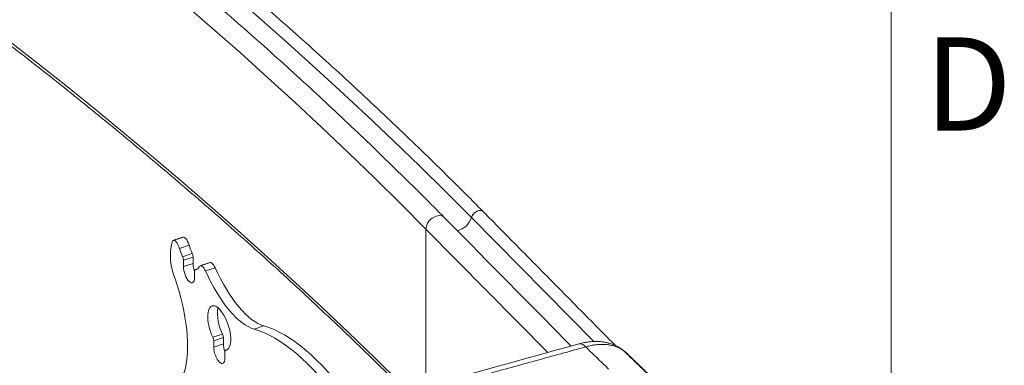
# Model space of a CAD drawing. Units: inches. Extents: x 4 to 132, y 2 to 86.
# Drawn here: x 124 to 132, y 70 to 73 of the extents above; entities that cross this region are included whole.
import ezdxf

# ---------------------------------------------------------------- set-up
doc = ezdxf.new("R2010")
doc.units = ezdxf.units.IN
doc.header["$MEASUREMENT"] = 0
doc.styles.add('SLDTEXTSTYLE0', font='GOTHIC.TTF', dxfattribs={"width": 0.913})

msp = doc.modelspace()

# ---------------------------------------------------------------- linework, layer by layer
at = {"color": 7, "linetype": 'Continuous', "lineweight": 0}
msp.add_line((131.01, 3.1366), (131.01, 85.1366), dxfattribs=at)
at = {"color": 7, "linetype": 'Continuous', "lineweight": 15}
for p, q in [((127.6271, 71.4674), (128.6136, 70.4688)), ((127.2598, 71.3751), (128.2425, 70.3804)), ((127.2598, 71.3751), (127.2598, 70.109)), ((125.3505, 71.245), (125.2726, 71.2193)), ((125.2983, 71.1512), (125.3762, 71.1769)), ((125.3831, 71.1487), (125.3052, 71.123)), ((125.3831, 71.1487), (125.3831, 71.0977)), ((125.3052, 71.123), (125.3052, 71.0721)), ((125.3831, 71.0977), (125.3052, 71.0721)), ((125.5601, 71.0634), (125.4822, 71.0377)), ((125.3944, 70.9818), (125.3944, 71.0328)), ((125.415, 71.0515), (125.4013, 71.047)), ((125.9538, 70.5942), (125.8759, 70.5685)), ((125.5421, 70.5026), (125.62, 70.5283)), ((125.6269, 70.5), (125.549, 70.4744)), ((125.6269, 70.5), (125.6269, 70.4491)), ((125.549, 70.4744), (125.549, 70.4234)), ((125.6269, 70.4491), (125.549, 70.4234)), ((125.6382, 70.3332), (125.6382, 70.3841)), ((125.6588, 70.4029), (125.6451, 70.3984)), ((128.8468, 70.4011), (128.8563, 70.393))]:
    msp.add_line(p, q, dxfattribs=at)
at = {"color": 7, "linetype": 'Continuous', "lineweight": 15, "flags": 128}
for points in [[(127.6271, 71.4674), (127.4203, 71.6747), (127.2106, 71.881), (126.998, 72.0863), (126.7824, 72.2906), (126.5639, 72.4939), (126.3426, 72.6961), (126.1184, 72.8973), (125.8913, 73.0974), (125.6614, 73.2964), (125.4287, 73.4943), (125.1931, 73.6911), (124.9548, 73.8868), (124.7137, 74.0814), (124.4698, 74.2748), (124.2232, 74.467), (123.9738, 74.6581)], [(127.2598, 71.3751), (127.0547, 71.5806), (126.8468, 71.7852), (126.6359, 71.9888), (126.4222, 72.1914), (126.2056, 72.393), (125.9861, 72.5935), (125.7637, 72.793), (125.5386, 72.9914), (125.3106, 73.1888), (125.0798, 73.385), (124.8462, 73.5802), (124.6099, 73.7742), (124.3708, 73.9671), (124.129, 74.1589), (123.8844, 74.3495)], [(127.1177, 70.0698), (127.0547, 70.1325), (126.8468, 70.3371), (126.6359, 70.5407), (126.4222, 70.7433), (126.2056, 70.9448), (125.9861, 71.1454), (125.7637, 71.3449), (125.5386, 71.5433), (125.3106, 71.7406), (125.0798, 71.9369), (124.8462, 72.1321), (124.6099, 72.3261), (124.3708, 72.519), (124.129, 72.7108), (123.8844, 72.9014)], [(127.4079, 71.4678), (127.3988, 71.475), (127.3865, 71.4804), (127.3724, 71.4829), (127.3571, 71.4822), (127.3412, 71.4784), (127.3253, 71.4717), (127.31, 71.4623), (127.296, 71.4506), (127.2836, 71.4371), (127.2735, 71.4221), (127.266, 71.4064), (127.2613, 71.3905), (127.2598, 71.3751)], [(127.7235, 71.5135), (127.716, 71.5192), (127.7048, 71.523), (127.692, 71.5235), (127.6784, 71.5205), (127.6649, 71.5142), (127.6522, 71.5052), (127.6412, 71.4938), (127.6327, 71.481), (127.6271, 71.4674)], [(125.2999, 71.3088), (125.3005, 71.309), (125.3074, 71.3089), (125.3151, 71.3051), (125.3232, 71.2979), (125.3312, 71.2877), (125.3387, 71.275), (125.3453, 71.2605), (125.3505, 71.245)], [(125.2726, 71.2193), (125.2674, 71.2348), (125.2608, 71.2493), (125.2533, 71.262), (125.2453, 71.2723), (125.2372, 71.2794), (125.2295, 71.2832), (125.2226, 71.2833), (125.2168, 71.2798), (125.2125, 71.2728)], [(125.3052, 71.0721), (125.306, 71.0568), (125.3086, 71.0405), (125.3127, 71.0236), (125.3182, 71.0069), (125.325, 70.9909), (125.3327, 70.9763), (125.3411, 70.9636), (125.3498, 70.9534), (125.3585, 70.946), (125.3668, 70.9418), (125.3745, 70.9407), (125.3813, 70.943), (125.3868, 70.9486), (125.391, 70.9571), (125.3935, 70.9683), (125.3944, 70.9818)], [(125.4822, 71.0377), (125.4758, 71.0503), (125.4688, 71.0611), (125.4614, 71.0697), (125.4541, 71.0758), (125.4472, 71.0789), (125.4408, 71.0791), (125.4355, 71.0763), (125.4313, 71.0706)], [(125.5177, 71.1045), (125.5188, 71.1048), (125.5251, 71.1046), (125.5321, 71.1014), (125.5394, 71.0954), (125.5467, 71.0867), (125.5537, 71.0759), (125.5601, 71.0634)], [(125.9538, 70.5942), (125.9297, 70.6026), (125.9051, 70.6142), (125.88, 70.629), (125.8545, 70.6469), (125.8288, 70.6678), (125.8029, 70.6917), (125.777, 70.7183), (125.7512, 70.7477), (125.7255, 70.7797), (125.7002, 70.8141), (125.6752, 70.8509), (125.6508, 70.8898), (125.6269, 70.9306), (125.6038, 70.9733), (125.5815, 71.0176), (125.5601, 71.0634)], [(125.4013, 71.047), (125.3997, 71.0466), (125.3984, 71.0458), (125.3972, 71.0446), (125.3962, 71.0429), (125.3954, 71.0409), (125.3948, 71.0385), (125.3945, 71.0358), (125.3944, 71.0328)], [(125.8759, 70.5685), (125.8518, 70.5769), (125.8272, 70.5886), (125.8021, 70.6034), (125.7766, 70.6212), (125.7509, 70.6422), (125.725, 70.666), (125.6991, 70.6927), (125.6733, 70.7221), (125.6476, 70.754), (125.6223, 70.7885), (125.5973, 70.8252), (125.5728, 70.8641), (125.549, 70.905), (125.5259, 70.9477), (125.5036, 70.992), (125.4822, 71.0377)], [(125.2368, 70.9739), (125.254, 70.9228), (125.2698, 70.8713), (125.2841, 70.8196), (125.2968, 70.7679), (125.3079, 70.7166), (125.3173, 70.6658), (125.3251, 70.6158), (125.3311, 70.5668), (125.3353, 70.5191), (125.3377, 70.4727), (125.3384, 70.428), (125.3372, 70.3852), (125.3342, 70.3444), (125.3295, 70.3059), (125.323, 70.2697), (125.3147, 70.2362), (125.3048, 70.2053)], [(125.6451, 70.3984), (125.655, 70.4009), (125.6637, 70.4066), (125.6713, 70.4154), (125.6774, 70.4271), (125.682, 70.4415), (125.685, 70.4585), (125.6864, 70.4775), (125.6861, 70.4984), (125.6841, 70.5207), (125.6805, 70.544), (125.6753, 70.568), (125.6686, 70.5921), (125.6606, 70.616), (125.6514, 70.6392), (125.6411, 70.6613), (125.63, 70.6818), (125.6182, 70.7006), (125.606, 70.717), (125.5936, 70.731), (125.5811, 70.7423), (125.5689, 70.7505), (125.5571, 70.7556), (125.546, 70.7576), (125.5357, 70.7563), (125.5265, 70.7517), (125.5185, 70.7441), (125.5119, 70.7334), (125.5067, 70.72), (125.5031, 70.7039), (125.5011, 70.6856), (125.5008, 70.6654), (125.5021, 70.6436), (125.5051, 70.6206), (125.5098, 70.5968), (125.5159, 70.5727), (125.5234, 70.5486), (125.5322, 70.5252), (125.5421, 70.5026)], [(126.852, 69.685), (126.8114, 69.754), (126.7701, 69.821), (126.7283, 69.8859), (126.6859, 69.9486), (126.6431, 70.0089), (126.6, 70.0669), (126.5565, 70.1223), (126.5128, 70.1751), (126.4689, 70.2253), (126.4249, 70.2727), (126.3809, 70.3172), (126.3369, 70.3589), (126.293, 70.3976), (126.2493, 70.4332), (126.2058, 70.4658), (126.1627, 70.4953), (126.1199, 70.5216), (126.0775, 70.5446), (126.0357, 70.5644), (125.9944, 70.581), (125.9538, 70.5942)], [(126.7741, 69.6593), (126.7335, 69.7284), (126.6922, 69.7954), (126.6504, 69.8603), (126.608, 69.9229), (126.5652, 69.9833), (126.5221, 70.0412), (126.4786, 70.0966), (126.4349, 70.1495), (126.391, 70.1996), (126.347, 70.247), (126.303, 70.2916), (126.259, 70.3332), (126.2151, 70.3719), (126.1714, 70.4076), (126.1279, 70.4402), (126.0848, 70.4696), (126.042, 70.4959), (125.9996, 70.519), (125.9578, 70.5388), (125.9165, 70.5553), (125.8759, 70.5685)], [(125.549, 70.4234), (125.5498, 70.4082), (125.5524, 70.3919), (125.5565, 70.375), (125.562, 70.3582), (125.5688, 70.3423), (125.5765, 70.3277), (125.5849, 70.315), (125.5936, 70.3048), (125.6023, 70.2974), (125.6106, 70.2931), (125.6183, 70.2921), (125.6251, 70.2944), (125.6306, 70.2999), (125.6348, 70.3085), (125.6373, 70.3197), (125.6382, 70.3332)], [(125.6451, 70.3984), (125.6435, 70.398), (125.6422, 70.3972), (125.641, 70.396), (125.64, 70.3943), (125.6392, 70.3923), (125.6386, 70.3899), (125.6383, 70.3871), (125.6382, 70.3841)]]:
    msp.add_lwpolyline(points, dxfattribs=at)
at = {"color": 7, "linetype": 'Continuous', "lineweight": 15}
for centre, radius, start, end in [((127.4765, 71.5147), 0.1578, 283.44909, 342.57045), ((125.6885, 71.1612), 0.4889, 166.80265, 202.51577), ((125.7079, 71.3444), 0.4529, 196.03333, 205.24818), ((125.7859, 71.3701), 0.453, 196.03294, 205.24686), ((125.2357, 71.121), 0.0695, 1.66861, 25.80914), ((125.3137, 71.1467), 0.0694, 1.66587, 25.81461), ((125.5737, 71.1022), 0.1907, 181.34041, 200.02958), ((125.396, 71.0846), 0.038, 277.99137, 338.30786), ((125.9314, 70.6916), 0.3516, 171.99148, 207.67398), ((125.4795, 70.4724), 0.0695, 1.67529, 25.80246), ((125.5575, 70.498), 0.0695, 1.67057, 25.80992), ((125.8175, 70.4535), 0.1907, 181.33998, 200.02917), ((128.5, 70.3919), 0.0584, 35.36154, 96.15471)]:
    msp.add_arc(centre, radius, start, end, dxfattribs=at)
for points, knots in [([(127.4079, 71.4678), (127.3738, 71.5022), (127.275, 71.6019), (127.1095, 71.7663), (126.9104, 71.9606), (126.7087, 72.154), (126.5044, 72.3465), (126.2976, 72.5381), (126.0881, 72.7287), (125.8761, 72.9184), (125.6616, 73.1071), (125.4445, 73.2949), (125.2249, 73.4816), (125.0028, 73.6674), (124.7782, 73.8521), (124.5511, 74.0359), (124.3216, 74.2186), (124.0896, 74.4003), (123.8551, 74.5809), (123.6183, 74.7604), (123.379, 74.9389), (123.1373, 75.1163), (122.8933, 75.2926), (122.6469, 75.4678), (122.3981, 75.6418), (122.147, 75.8148), (121.8936, 75.9866), (121.6379, 76.1573), (121.3799, 76.3268), (121.1196, 76.4951), (120.8571, 76.6623), (120.5923, 76.8282), (120.3253, 76.993), (120.0561, 77.1566), (119.7847, 77.3189), (119.5111, 77.48), (119.2354, 77.6399), (118.9575, 77.7985), (118.6775, 77.9559), (118.3954, 78.112), (118.1112, 78.2669), (117.8249, 78.4204), (117.5366, 78.5727), (117.2462, 78.7236), (116.9538, 78.8732), (116.6594, 79.0216), (116.363, 79.1686), (116.0647, 79.3142), (115.7644, 79.4585), (115.4621, 79.6014), (115.158, 79.743), (114.8519, 79.8832), (114.544, 80.022), (114.2342, 80.1595), (113.9226, 80.2955), (113.6092, 80.4301), (113.2939, 80.5633), (112.9769, 80.6951), (112.6581, 80.8255), (112.3376, 80.9544), (112.0153, 81.0819), (111.6914, 81.2079), (111.3657, 81.3324), (111.0384, 81.4555), (110.7095, 81.5771), (110.3789, 81.6973), (110.0467, 81.8159), (109.7129, 81.933), (109.3776, 82.0487), (109.0466, 82.1608), (108.8115, 82.239), (108.6889, 82.2795), (108.6734, 82.2846)], [0, 0, 0, 0, 0.007674, 0.022248, 0.036821, 0.051395, 0.065969, 0.080543, 0.095117, 0.109691, 0.124266, 0.13884, 0.153415, 0.16799, 0.182565, 0.19714, 0.211715, 0.22629, 0.240866, 0.255441, 0.270016, 0.284592, 0.299167, 0.313743, 0.328318, 0.342894, 0.35747, 0.372045, 0.386621, 0.401196, 0.415772, 0.430348, 0.444923, 0.459499, 0.474075, 0.48865, 0.503226, 0.517801, 0.532377, 0.546952, 0.561528, 0.576103, 0.590678, 0.605254, 0.619829, 0.634404, 0.648979, 0.663555, 0.67813, 0.692705, 0.70728, 0.721855, 0.73643, 0.751004, 0.765579, 0.780154, 0.794729, 0.809303, 0.823878, 0.838452, 0.853027, 0.867601, 0.882176, 0.89675, 0.911324, 0.925898, 0.940473, 0.955047, 0.969621, 0.984195, 0.998001, 1, 1, 1, 1]), ([(108.6147, 80.6583), (108.6741, 80.6388), (108.8461, 80.5819), (109.1297, 80.4868), (109.4651, 80.3723), (109.7989, 80.2563), (110.1311, 80.1388), (110.4617, 80.0198), (110.7906, 79.8994), (111.118, 79.7774), (111.4436, 79.654), (111.7676, 79.5292), (112.0899, 79.4029), (112.4105, 79.2751), (112.7294, 79.1459), (113.0465, 79.0153), (113.3618, 78.8833), (113.6753, 78.7498), (113.987, 78.615), (114.2968, 78.4787), (114.6048, 78.3411), (114.911, 78.2021), (115.2152, 78.0617), (115.5176, 77.92), (115.818, 77.7769), (116.1165, 77.6324), (116.413, 77.4866), (116.7075, 77.3396), (117, 77.1911), (117.2906, 77.0414), (117.579, 76.8904), (117.8655, 76.7381), (118.1498, 76.5845), (118.4321, 76.4296), (118.7123, 76.2735), (118.9903, 76.1161), (119.2662, 75.9575), (119.54, 75.7976), (119.8116, 75.6366), (120.081, 75.4743), (120.3481, 75.3108), (120.6131, 75.1461), (120.8759, 74.9802), (121.1364, 74.8132), (121.3946, 74.645), (121.6505, 74.4756), (121.9042, 74.3052), (122.1555, 74.1335), (122.4045, 73.9608), (122.6511, 73.7869), (122.8954, 73.612), (123.1374, 73.4359), (123.3769, 73.2588), (123.614, 73.0806), (123.8487, 72.9013), (124.081, 72.721), (124.3109, 72.5397), (124.5382, 72.3574), (124.7631, 72.174), (124.9856, 71.9896), (125.2055, 71.8043), (125.4229, 71.6179), (125.6378, 71.4306), (125.8501, 71.2424), (126.0599, 71.0532), (126.2671, 70.863), (126.4718, 70.6719), (126.6739, 70.48), (126.8732, 70.2871), (127.0146, 70.1485), (127.0889, 70.074), (127.0985, 70.0644)], [0, 0, 0, 0, 0.007777, 0.022555, 0.037332, 0.05211, 0.066888, 0.081665, 0.096443, 0.111221, 0.125998, 0.140776, 0.155553, 0.17033, 0.185107, 0.199885, 0.214662, 0.229439, 0.244216, 0.258993, 0.27377, 0.288546, 0.303323, 0.3181, 0.332877, 0.347653, 0.36243, 0.377206, 0.391983, 0.406759, 0.421535, 0.436312, 0.451088, 0.465864, 0.480641, 0.495417, 0.510193, 0.524969, 0.539745, 0.554521, 0.569297, 0.584073, 0.598849, 0.613625, 0.628401, 0.643177, 0.657953, 0.672729, 0.687505, 0.702281, 0.717057, 0.731833, 0.746609, 0.761385, 0.776161, 0.790937, 0.805714, 0.82049, 0.835266, 0.850043, 0.864819, 0.879596, 0.894373, 0.909149, 0.923926, 0.938703, 0.953481, 0.968258, 0.983036, 0.997813, 1, 1, 1, 1]), ([(127.7235, 71.5135), (127.6893, 71.548), (127.5902, 71.6481), (127.4242, 71.8129), (127.2245, 72.0079), (127.0223, 72.2019), (126.8174, 72.395), (126.6099, 72.5871), (126.3999, 72.7784), (126.1873, 72.9687), (125.9722, 73.158), (125.7545, 73.3463), (125.5344, 73.5337), (125.3116, 73.7201), (125.0867, 73.9054), (124.9347, 74.0281), (124.8587, 74.0894)], [0, 0, 0, 0, 0.038925, 0.112858, 0.186791, 0.260725, 0.33466, 0.408595, 0.48253, 0.556466, 0.630403, 0.70434, 0.778277, 0.852215, 0.926153, 1, 1, 1, 1]), ([(127.4079, 60.0362), (127.3738, 60.0706), (127.275, 60.1703), (127.1095, 60.3347), (126.9104, 60.529), (126.7087, 60.7224), (126.5044, 60.9149), (126.2976, 61.1065), (126.0881, 61.2971), (125.8761, 61.4868), (125.6616, 61.6755), (125.4445, 61.8633), (125.2249, 62.0501), (125.0028, 62.2358), (124.7782, 62.4206), (124.5511, 62.6043), (124.3216, 62.787), (124.0896, 62.9687), (123.8551, 63.1493), (123.6183, 63.3288), (123.379, 63.5073), (123.1373, 63.6847), (122.8933, 63.861), (122.6469, 64.0362), (122.3981, 64.2103), (122.147, 64.3832), (121.8936, 64.555), (121.6379, 64.7257), (121.3799, 64.8952), (121.1196, 65.0635), (120.8571, 65.2307), (120.5923, 65.3967), (120.3253, 65.5614), (120.0561, 65.725), (119.7847, 65.8873), (119.5111, 66.0485), (119.2354, 66.2083), (118.9575, 66.367), (118.6775, 66.5243), (118.3954, 66.6805), (118.1112, 66.8353), (117.8249, 66.9888), (117.5366, 67.1411), (117.2462, 67.292), (116.9538, 67.4417), (116.6594, 67.59), (116.363, 67.737), (116.0647, 67.8826), (115.7644, 68.0269), (115.4621, 68.1699), (115.158, 68.3114), (114.8519, 68.4516), (114.544, 68.5905), (114.2342, 68.7279), (113.9226, 68.8639), (113.6092, 68.9986), (113.2939, 69.1318), (112.9769, 69.2635), (112.6581, 69.3939), (112.3376, 69.5228), (112.0153, 69.6503), (111.6914, 69.7763), (111.3657, 69.9009), (111.0384, 70.0239), (110.7095, 70.1456), (110.3789, 70.2657), (110.0467, 70.3843), (109.7129, 70.5015), (109.3776, 70.6171), (109.0466, 70.7292), (108.8115, 70.8075), (108.6889, 70.8479), (108.6734, 70.853)], [0, 0, 0, 0, 0.007674, 0.022248, 0.036821, 0.051395, 0.065969, 0.080543, 0.095117, 0.109691, 0.124266, 0.13884, 0.153415, 0.16799, 0.182565, 0.19714, 0.211715, 0.22629, 0.240866, 0.255441, 0.270016, 0.284592, 0.299167, 0.313743, 0.328318, 0.342894, 0.35747, 0.372045, 0.386621, 0.401196, 0.415772, 0.430348, 0.444923, 0.459499, 0.474075, 0.48865, 0.503226, 0.517801, 0.532377, 0.546952, 0.561528, 0.576103, 0.590678, 0.605254, 0.619829, 0.634404, 0.648979, 0.663555, 0.67813, 0.692705, 0.70728, 0.721855, 0.73643, 0.751004, 0.765579, 0.780154, 0.794729, 0.809303, 0.823878, 0.838452, 0.853027, 0.867601, 0.882176, 0.89675, 0.911324, 0.925898, 0.940473, 0.955047, 0.969621, 0.984195, 0.998001, 1, 1, 1, 1]), ([(128.4938, 70.4498), (128.045, 70.3259), (127.5153, 70.1797), (126.9858, 70.0332), (126.9048, 70.0108)], [0, 0, 0, 0, 0.847115, 1, 1, 1, 1]), ([(128.8466, 70.4009), (128.8387, 70.4066), (128.8226, 70.4182), (128.7962, 70.4327), (128.768, 70.4451), (128.7383, 70.4551), (128.7073, 70.4625), (128.675, 70.4674), (128.6416, 70.4696), (128.6074, 70.4691), (128.5722, 70.4661), (128.5362, 70.4601), (128.5099, 70.4546), (128.4957, 70.4503), (128.4936, 70.4496)], [0, 0, 0, 0, 0.0805924, 0.1646846, 0.2496917, 0.3359181, 0.4236229, 0.5129785, 0.6037239, 0.6951827, 0.7896219, 0.8859501, 0.9833595, 1, 1, 1, 1]), ([(128.8563, 70.393), (128.8489, 70.3983), (128.8342, 70.4088), (128.809, 70.4215), (128.7816, 70.4319), (128.7521, 70.4395), (128.7212, 70.4442), (128.6886, 70.4462), (128.6544, 70.4453), (128.6192, 70.4416), (128.5836, 70.4353), (128.5596, 70.4289), (128.5476, 70.4257)], [0, 0, 0, 0, 0.098767, 0.197538, 0.299125, 0.400715, 0.499845, 0.598972, 0.701003, 0.803035, 0.901178, 1, 1, 1, 1]), ([(128.891, 70.3633), (128.8817, 70.372), (128.8676, 70.3853), (128.852, 70.3968), (128.8467, 70.4007)], [0, 0, 0, 0, 0.657266, 1, 1, 1, 1]), ([(128.8912, 70.3628), (128.8896, 70.3644), (128.879, 70.3755), (128.8668, 70.3849), (128.8563, 70.393)], [0, 0, 0, 0, 0.146227, 1, 1, 1, 1])]:
    msp.add_open_spline(points, degree=3, knots=knots, dxfattribs=at)
for points in [[(128.4308, 70.4324), (127.4079, 71.4678)], [(128.7883, 70.4357), (127.7235, 71.5135)], [(125.2999, 71.3088), (125.2219, 71.2831)], [(125.5177, 71.1045), (125.4398, 71.0788)], [(125.4155, 71.0519), (125.4001, 71.0468)], [(128.5476, 70.4257), (126.9536, 69.9852)], [(128.7328, 70.247), (128.5476, 70.4257)], [(125.6593, 70.4032), (125.6439, 70.3981)], [(128.8563, 70.393), (129.0475, 70.2082)], [(129.0902, 70.1715), (128.8914, 70.3629)]]:
    msp.add_open_spline(points, degree=1, dxfattribs=at)

# ---------------------------------------------------------------- texts
at = {"color": 7, "linetype": 'Continuous', "lineweight": 0, "insert": (131.28, 72.9184), "char_height": 0.75, "attachment_point": 1, "style": 'SLDTEXTSTYLE0'}
msp.add_mtext('D', dxfattribs=at)

doc.saveas('drawing.dxf')
